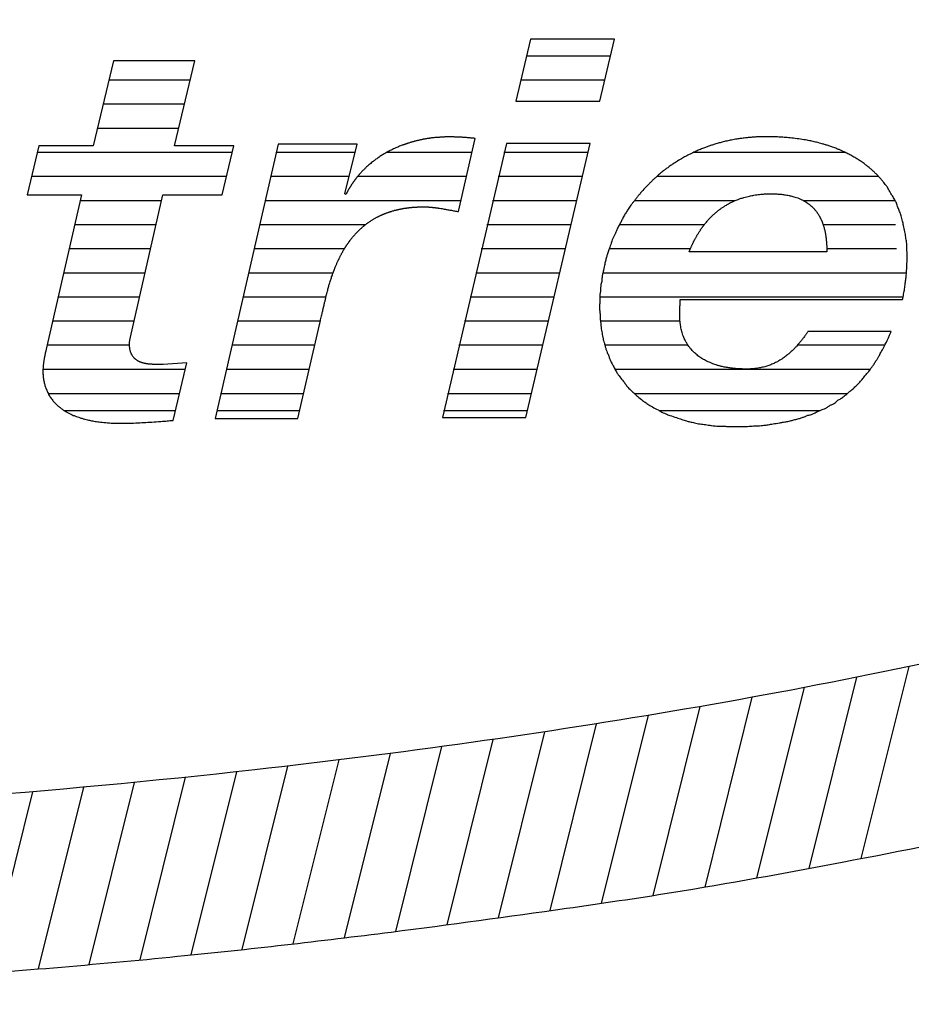
# Model space of a CAD drawing. Units: inches. Extents: x 0 to 11, y 0 to 8.5.
# Drawn here: x 8.1 to 8.3, y 1.3 to 1.5 of the extents above; entities that cross this region are included whole.
import ezdxf

# ---------------------------------------------------------------- set-up
doc = ezdxf.new("R2010")
doc.units = ezdxf.units.IN
doc.header["$LTSCALE"] = 0.605
doc.header["$MEASUREMENT"] = 0
doc.layers.get('0').update_dxf_attribs({"linetype": 'CONTINUOUS'})

msp = doc.modelspace()

# ---------------------------------------------------------------- linework, layer by layer
at = {"color": 2, "linetype": 'CONTINUOUS'}
for p, q in [((8.18295, 1.5385), (8.17994, 1.52564)), ((8.20038, 1.5385), (8.18295, 1.5385)), ((8.19737, 1.52564), (8.20038, 1.5385)), ((8.09652, 1.53395), (8.09229, 1.51637)), ((8.11339, 1.53395), (8.09652, 1.53395)), ((8.10916, 1.51637), (8.11339, 1.53395)), ((8.19955, 1.53498), (8.18213, 1.53498)), ((8.11244, 1.52998), (8.09556, 1.52998)), ((8.19838, 1.52998), (8.18096, 1.52998)), ((8.17994, 1.52564), (8.19737, 1.52564)), ((8.11123, 1.52498), (8.09436, 1.52498)), ((8.11003, 1.51998), (8.09316, 1.51998)), ((8.16802, 1.50271), (8.17151, 1.51788)), ((8.08104, 1.51637), (8.07859, 1.50618)), ((8.09229, 1.51637), (8.08104, 1.51637)), ((8.12147, 1.51637), (8.10916, 1.51637)), ((8.13067, 1.51667), (8.11758, 1.45983)), ((8.11902, 1.50618), (8.12147, 1.51637)), ((8.14703, 1.51667), (8.13067, 1.51667)), ((8.14447, 1.50642), (8.14703, 1.51667)), ((8.17801, 1.51685), (8.16472, 1.46001)), ((8.19531, 1.51685), (8.17801, 1.51685)), ((8.18201, 1.46001), (8.19531, 1.51685)), ((8.12113, 1.51498), (8.0807, 1.51498)), ((8.14661, 1.51498), (8.13028, 1.51498)), ((8.17085, 1.51498), (8.15314, 1.51498)), ((8.19487, 1.51498), (8.17745, 1.51498)), ((8.24824, 1.51498), (8.21677, 1.51498)), ((8.11993, 1.50998), (8.0795, 1.50998)), ((8.14536, 1.50998), (8.12913, 1.50998)), ((8.16969, 1.50998), (8.1471, 1.50998)), ((8.1937, 1.50998), (8.17628, 1.50998)), ((8.25516, 1.50998), (8.20914, 1.50998)), ((8.07859, 1.50618), (8.08984, 1.50618)), ((8.08984, 1.50618), (8.08257, 1.47418)), ((8.10644, 1.50498), (8.08957, 1.50498)), ((8.10001, 1.47665), (8.10671, 1.50618)), ((8.10671, 1.50618), (8.11902, 1.50618)), ((8.16854, 1.50498), (8.12798, 1.50498)), ((8.14467, 1.50623), (8.14447, 1.50642)), ((8.19253, 1.50498), (8.17511, 1.50498)), ((8.22536, 1.50498), (8.20453, 1.50498)), ((8.2586, 1.50498), (8.23959, 1.50498)), ((8.10531, 1.49998), (8.08843, 1.49998)), ((8.14873, 1.49998), (8.12683, 1.49998)), ((8.19136, 1.49998), (8.17394, 1.49998)), ((8.21898, 1.49998), (8.2014, 1.49998)), ((8.25865, 1.49998), (8.24365, 1.49998)), ((8.10417, 1.49498), (8.08729, 1.49498)), ((8.14437, 1.49498), (8.12568, 1.49498)), ((8.19019, 1.49498), (8.17277, 1.49498)), ((8.21611, 1.49498), (8.19926, 1.49498)), ((8.25888, 1.49498), (8.2444, 1.49498)), ((8.2444, 1.49435), (8.21584, 1.49435)), ((8.10304, 1.48998), (8.08616, 1.48998)), ((8.14202, 1.48998), (8.12452, 1.48998)), ((8.18902, 1.48998), (8.1716, 1.48998)), ((8.26091, 1.48998), (8.19798, 1.48998)), ((8.1019, 1.48498), (8.08502, 1.48498)), ((8.14055, 1.48498), (8.12337, 1.48498)), ((8.18785, 1.48498), (8.17043, 1.48498)), ((8.26021, 1.48498), (8.19737, 1.48498)), ((8.21403, 1.48447), (8.26008, 1.48447)), ((8.10077, 1.47998), (8.08389, 1.47998)), ((8.13939, 1.47998), (8.12222, 1.47998)), ((8.13476, 1.45983), (8.13923, 1.47925)), ((8.18668, 1.47998), (8.16926, 1.47998)), ((8.21397, 1.47998), (8.19748, 1.47998)), ((8.25775, 1.47786), (8.24052, 1.47786)), ((8.09982, 1.47498), (8.08275, 1.47498)), ((8.13825, 1.47498), (8.12107, 1.47498)), ((8.18551, 1.47498), (8.1681, 1.47498)), ((8.21564, 1.47498), (8.1984, 1.47498)), ((8.2564, 1.47498), (8.23829, 1.47498)), ((8.11172, 1.47137), (8.10683, 1.47102)), ((8.10885, 1.45942), (8.11172, 1.47137)), ((8.11139, 1.46998), (8.08188, 1.46998)), ((8.13709, 1.46998), (8.11992, 1.46998)), ((8.18435, 1.46998), (8.16693, 1.46998)), ((8.25342, 1.46998), (8.20049, 1.46998)), ((8.08297, 1.46498), (8.11019, 1.46498)), ((8.11877, 1.46498), (8.13594, 1.46498)), ((8.16576, 1.46498), (8.18318, 1.46498)), ((8.20449, 1.46498), (8.24871, 1.46498)), ((8.08624, 1.46148), (8.10934, 1.46148)), ((8.11796, 1.46148), (8.13514, 1.46148)), ((8.16472, 1.46001), (8.18201, 1.46001)), ((8.16494, 1.46148), (8.18236, 1.46148)), ((8.2096, 1.46148), (8.24304, 1.46148)), ((8.11758, 1.45983), (8.13476, 1.45983))]:
    msp.add_line(p, q, dxfattribs=at)
at = {"color": 7, "linetype": 'CONTINUOUS'}
for p, q in [((8.25155, 1.36856), (8.26147, 1.40838)), ((8.24073, 1.3665), (8.2506, 1.40614)), ((8.22993, 1.36452), (8.23977, 1.40401)), ((8.21915, 1.36264), (8.22896, 1.40199)), ((8.20841, 1.36089), (8.21817, 1.40007)), ((8.19771, 1.35928), (8.20741, 1.39824)), ((8.17634, 1.35626), (8.18595, 1.39484)), ((8.18702, 1.35775), (8.19667, 1.3965)), ((8.16568, 1.35481), (8.17525, 1.39326)), ((8.15503, 1.35343), (8.16458, 1.39176)), ((8.13377, 1.35085), (8.14328, 1.389)), ((8.14439, 1.35211), (8.15392, 1.39034)), ((8.11259, 1.34855), (8.12205, 1.38653)), ((8.12317, 1.34966), (8.13265, 1.38773)), ((8.10202, 1.34751), (8.11146, 1.3854)), ((8.08095, 1.34565), (8.09034, 1.38334)), ((8.09148, 1.34655), (8.10089, 1.38434)), ((8.07043, 1.3448), (8.0798, 1.3824))]:
    msp.add_line(p, q, dxfattribs=at)
at = {"color": 2, "linetype": 'CONTINUOUS'}
for points, knots in [([(7.68999, 1.34892), (7.69001, 1.3489), (7.69007, 1.3489), (7.69017, 1.34887), (7.6903, 1.34886), (7.69044, 1.34884), (7.69057, 1.34883), (7.69073, 1.34881), (7.69107, 1.34878), (7.69162, 1.34872), (7.6924, 1.34865), (7.69323, 1.34857), (7.69422, 1.34846), (7.69533, 1.34838), (7.69655, 1.34826), (7.69769, 1.34816), (7.69875, 1.34805), (7.69973, 1.34797), (7.70077, 1.34787), (7.70184, 1.3478), (7.70309, 1.34766), (7.70444, 1.34754), (7.70582, 1.34741), (7.70723, 1.3473), (7.70893, 1.34712), (7.71113, 1.34696), (7.71405, 1.34661), (7.71781, 1.34631), (7.72267, 1.34585), (7.72782, 1.34542), (7.7331, 1.34488), (7.74006, 1.34441), (7.74934, 1.34377), (7.76068, 1.34289), (7.77211, 1.34228), (7.78364, 1.34168), (7.79458, 1.34104), (7.80578, 1.34046), (7.8171, 1.33997), (7.82875, 1.3397), (7.83915, 1.33932), (7.84807, 1.33905), (7.85708, 1.33872), (7.86384, 1.33874), (7.86848, 1.33868), (7.87695, 1.33862), (7.88982, 1.33838), (7.91036, 1.33827), (7.93005, 1.33864), (7.96008, 1.33886), (8.00237, 1.34024), (8.05515, 1.34347), (8.10748, 1.34778), (8.15149, 1.35284), (8.18559, 1.3575), (8.21681, 1.36206), (8.24825, 1.36785), (8.27908, 1.37393), (8.30439, 1.38011), (8.32367, 1.38481), (8.34279, 1.39015), (8.3611, 1.3958), (8.37914, 1.40172), (8.39482, 1.40784), (8.40887, 1.41316), (8.41989, 1.41848), (8.42962, 1.42289), (8.43696, 1.42695), (8.44279, 1.42978), (8.44726, 1.43247), (8.45127, 1.43499), (8.45545, 1.43753), (8.45962, 1.44033), (8.46417, 1.44359), (8.46912, 1.44723), (8.47391, 1.45107), (8.47805, 1.45486), (8.48075, 1.45755), (8.4829, 1.45946), (8.48463, 1.46147), (8.48668, 1.46381), (8.48899, 1.46648), (8.49067, 1.46913), (8.49242, 1.47149), (8.49378, 1.47343), (8.49502, 1.47584), (8.49633, 1.47842), (8.49765, 1.48075), (8.49827, 1.48273), (8.49886, 1.48419), (8.49935, 1.48558), (8.50013, 1.48727), (8.50052, 1.49002), (8.50125, 1.49269), (8.50144, 1.49501), (8.50154, 1.49659), (8.50183, 1.49847), (8.50175, 1.50057), (8.50157, 1.50272), (8.50145, 1.50465), (8.5013, 1.50665), (8.50093, 1.50855), (8.50039, 1.51078), (8.49995, 1.51307), (8.4989, 1.51542), (8.49816, 1.51767), (8.49729, 1.51993), (8.49608, 1.52211), (8.49392, 1.52634), (8.48992, 1.53236), (8.48378, 1.53968), (8.47698, 1.54624), (8.46994, 1.55217), (8.4624, 1.55785), (8.45388, 1.56377), (8.44455, 1.56904), (8.43557, 1.57413), (8.42789, 1.57805), (8.41929, 1.58175), (8.41037, 1.58616), (8.39975, 1.59018), (8.38961, 1.59439), (8.38004, 1.59765), (8.37269, 1.60023), (8.36777, 1.60196), (8.36455, 1.60307), (8.36173, 1.60392), (8.35884, 1.60478), (8.35602, 1.60568), (8.35275, 1.6067), (8.35061, 1.60734), (8.34943, 1.60772)], [0, 0, 0, 0, 0.000077, 0.000164, 0.000297, 0.000437, 0.000564, 0.000669, 0.000885, 0.001527, 0.002262, 0.003092, 0.003907, 0.005072, 0.00625, 0.007391, 0.008302, 0.009273, 0.010196, 0.011264, 0.012321, 0.013742, 0.015126, 0.016242, 0.017749, 0.019974, 0.022497, 0.026084, 0.030678, 0.036339, 0.040757, 0.04572, 0.056131, 0.06713, 0.077999, 0.088599, 0.099859, 0.109095, 0.120396, 0.132, 0.142141, 0.149913, 0.157335, 0.167699, 0.169068, 0.170497, 0.191747, 0.205576, 0.22876, 0.247594, 0.290745, 0.348744, 0.397567, 0.439676, 0.474375, 0.495169, 0.52916, 0.565056, 0.584273, 0.60306, 0.62134, 0.640559, 0.657426, 0.675162, 0.688282, 0.700014, 0.70986, 0.718586, 0.723774, 0.728251, 0.733353, 0.737206, 0.742132, 0.747595, 0.753079, 0.759549, 0.764995, 0.76899, 0.77036, 0.773151, 0.776485, 0.77919, 0.783158, 0.785371, 0.787526, 0.789866, 0.79305, 0.795748, 0.797404, 0.798939, 0.800192, 0.8016, 0.804194, 0.807997, 0.809447, 0.810773, 0.812492, 0.814833, 0.816686, 0.818619, 0.820325, 0.82236, 0.824103, 0.826842, 0.828945, 0.831385, 0.83356, 0.835804, 0.838431, 0.847019, 0.856231, 0.865509, 0.873767, 0.882309, 0.892295, 0.903164, 0.912682, 0.921562, 0.927611, 0.939234, 0.949765, 0.959806, 0.970356, 0.978423, 0.981908, 0.985143, 0.98809, 0.990272, 0.993678, 0.996486, 1, 1, 1, 1]), ([(8.33054, 1.59606), (8.33055, 1.59606), (8.3308, 1.59599), (8.33126, 1.59586), (8.33426, 1.59494), (8.33889, 1.5934), (8.34536, 1.59114), (8.35091, 1.58941), (8.35647, 1.58761), (8.36196, 1.5854), (8.36865, 1.58293), (8.37636, 1.58031), (8.38369, 1.57651), (8.39066, 1.57422), (8.39567, 1.57149), (8.3997, 1.56927), (8.40331, 1.56795), (8.4066, 1.56599), (8.4098, 1.564), (8.41331, 1.56215), (8.41616, 1.55963), (8.41966, 1.55846), (8.42202, 1.55579), (8.42532, 1.55473), (8.42759, 1.55212), (8.43046, 1.55057), (8.43277, 1.54821), (8.43516, 1.54628), (8.43723, 1.54439), (8.43914, 1.54279), (8.4406, 1.54062), (8.44266, 1.53888), (8.44452, 1.53662), (8.44626, 1.53457), (8.44793, 1.53213), (8.44939, 1.52952), (8.45111, 1.52647), (8.45211, 1.52316), (8.45337, 1.52018), (8.45401, 1.51688), (8.45467, 1.51355), (8.45436, 1.50999), (8.45425, 1.50659), (8.4534, 1.50317), (8.45282, 1.4997), (8.45107, 1.4965), (8.44844, 1.48953), (8.44012, 1.47973), (8.4259, 1.46746), (8.40634, 1.45546), (8.37825, 1.44211), (8.34301, 1.42902), (8.28713, 1.4133), (8.21482, 1.39854), (8.11363, 1.38443), (8.00536, 1.37645), (7.9035, 1.37331), (7.83291, 1.37454), (7.79133, 1.37544), (7.76921, 1.37691), (7.75588, 1.37741), (7.74704, 1.37785), (7.74102, 1.37825), (7.73596, 1.37857), (7.73218, 1.37887), (7.72874, 1.37909), (7.72587, 1.3793), (7.72321, 1.37949), (7.72066, 1.37964), (7.71824, 1.37987), (7.71619, 1.37998), (7.71442, 1.38011), (7.71277, 1.38021), (7.71099, 1.38038), (7.70925, 1.38047), (7.70768, 1.38058), (7.70626, 1.38068), (7.7049, 1.38078), (7.70366, 1.38087), (7.70254, 1.38095), (7.70158, 1.38102), (7.70071, 1.38107), (7.69993, 1.38113), (7.69921, 1.38117), (7.69864, 1.38122), (7.69831, 1.38125), (7.6982, 1.38126)], [0, 0, 0, 0, 0.000063, 0.000794, 0.001517, 0.009935, 0.01614, 0.023096, 0.028233, 0.034523, 0.041719, 0.050656, 0.06011, 0.067629, 0.073665, 0.078025, 0.082111, 0.085692, 0.090064, 0.093987, 0.098113, 0.101914, 0.10529, 0.10898, 0.112437, 0.115939, 0.119125, 0.122758, 0.125591, 0.127979, 0.130555, 0.133736, 0.136393, 0.13977, 0.142196, 0.145669, 0.14919, 0.153183, 0.156504, 0.159324, 0.163742, 0.167119, 0.170502, 0.174448, 0.178176, 0.181476, 0.185841, 0.201563, 0.220961, 0.245058, 0.273396, 0.318798, 0.363139, 0.455984, 0.550769, 0.684528, 0.797421, 0.871361, 0.906698, 0.928281, 0.94113, 0.948676, 0.95611, 0.960127, 0.964628, 0.968048, 0.970981, 0.973686, 0.976436, 0.979028, 0.98134, 0.982893, 0.984598, 0.986556, 0.988493, 0.99009, 0.991528, 0.992966, 0.994361, 0.995463, 0.996496, 0.997373, 0.998205, 0.998955, 0.999655, 1, 1, 1, 1]), ([(8.17151, 1.51788), (8.17148, 1.51788), (8.17139, 1.51789), (8.17124, 1.51791), (8.17103, 1.51794), (8.17076, 1.51797), (8.17045, 1.51798), (8.17016, 1.51801), (8.16984, 1.51805), (8.16954, 1.51807), (8.16922, 1.5181), (8.16895, 1.51811), (8.16866, 1.51813), (8.16837, 1.51815), (8.16807, 1.51816), (8.16776, 1.51818), (8.16745, 1.51818), (8.16715, 1.51819), (8.16684, 1.51819), (8.16655, 1.51821), (8.16625, 1.5182), (8.16593, 1.5182), (8.16563, 1.5182), (8.16535, 1.51819), (8.16508, 1.51818), (8.16482, 1.51816), (8.16455, 1.51815), (8.1643, 1.51814), (8.16404, 1.51811), (8.16375, 1.51811), (8.16344, 1.51809), (8.1631, 1.51806), (8.16279, 1.51802), (8.16248, 1.51798), (8.1622, 1.51794), (8.16195, 1.51791), (8.16173, 1.51788), (8.16152, 1.51784), (8.1613, 1.5178), (8.16108, 1.51775), (8.16086, 1.51773), (8.16063, 1.51768), (8.1604, 1.51763), (8.16016, 1.51757), (8.15989, 1.51751), (8.15964, 1.51746), (8.15939, 1.5174), (8.15916, 1.51735), (8.15895, 1.51729), (8.15875, 1.51723), (8.15856, 1.51718), (8.15836, 1.51712), (8.15812, 1.51706), (8.15786, 1.51698), (8.15765, 1.51691), (8.15746, 1.51685), (8.1573, 1.51679), (8.15711, 1.51673), (8.15691, 1.51666), (8.15672, 1.5166), (8.15659, 1.51655), (8.15653, 1.51653), (8.15651, 1.51652)], [0, 0, 0, 0, 0.007167, 0.017701, 0.029574, 0.049644, 0.070479, 0.089935, 0.108579, 0.13368, 0.14861, 0.171127, 0.188283, 0.205455, 0.227675, 0.249054, 0.265629, 0.288104, 0.308612, 0.327171, 0.346275, 0.367624, 0.389536, 0.405269, 0.422426, 0.442402, 0.458435, 0.474457, 0.49165, 0.509928, 0.532725, 0.55302, 0.575668, 0.595772, 0.613927, 0.631487, 0.644519, 0.65879, 0.673664, 0.687713, 0.703325, 0.71732, 0.733682, 0.749558, 0.767477, 0.786704, 0.801421, 0.817571, 0.832083, 0.84559, 0.858409, 0.870143, 0.888067, 0.906411, 0.923457, 0.932679, 0.945161, 0.957419, 0.97221, 0.987021, 0.995102, 1, 1, 1, 1]), ([(8.26008, 1.48447), (8.26013, 1.48462), (8.26023, 1.485), (8.26033, 1.48557), (8.26042, 1.48616), (8.26055, 1.48671), (8.26058, 1.48727), (8.26069, 1.48782), (8.26072, 1.48834), (8.26082, 1.48881), (8.26085, 1.48931), (8.2609, 1.48985), (8.26095, 1.49048), (8.26099, 1.49119), (8.26104, 1.49193), (8.26103, 1.49265), (8.26106, 1.49335), (8.26105, 1.494), (8.26102, 1.49468), (8.26101, 1.49545), (8.26096, 1.49639), (8.26076, 1.49742), (8.26062, 1.4986), (8.26035, 1.4997), (8.26008, 1.5008), (8.2598, 1.50177), (8.25955, 1.50273), (8.2591, 1.50357), (8.25888, 1.50443), (8.25848, 1.50523), (8.25804, 1.50592), (8.25754, 1.50672), (8.25717, 1.50751), (8.2567, 1.50811), (8.25636, 1.50856), (8.25607, 1.50892), (8.25576, 1.50931), (8.2554, 1.5097), (8.255, 1.51017), (8.25452, 1.51064), (8.25401, 1.51113), (8.25346, 1.51162), (8.25288, 1.51208), (8.25224, 1.51261), (8.25155, 1.51307), (8.25079, 1.51359), (8.25001, 1.51404), (8.2492, 1.51451), (8.2484, 1.51491), (8.2477, 1.51524), (8.24708, 1.5155), (8.24641, 1.5158), (8.24566, 1.51607), (8.24486, 1.51634), (8.24413, 1.51658), (8.24327, 1.51682), (8.24235, 1.51708), (8.24131, 1.51731), (8.2402, 1.51754), (8.23893, 1.51775), (8.23754, 1.51793), (8.23623, 1.51807), (8.23501, 1.51815), (8.23403, 1.51821), (8.23314, 1.51822), (8.2322, 1.51825), (8.23112, 1.51823), (8.23005, 1.51821), (8.22912, 1.51814), (8.2283, 1.51809), (8.22744, 1.51799), (8.22661, 1.51788), (8.22564, 1.51775), (8.22467, 1.51756), (8.22366, 1.51736), (8.22274, 1.51713), (8.22184, 1.51689), (8.22105, 1.51666), (8.22029, 1.5164), (8.21958, 1.51616), (8.2188, 1.51586), (8.21797, 1.51554), (8.21705, 1.51511), (8.2161, 1.51467), (8.21514, 1.51418), (8.21418, 1.51366), (8.21345, 1.51317), (8.21295, 1.51287), (8.2128, 1.51278), (8.21276, 1.51275)], [0, 0, 0, 0, 0.006641, 0.016025, 0.024082, 0.031108, 0.03933, 0.047235, 0.054155, 0.060774, 0.067334, 0.074835, 0.08315, 0.093556, 0.104085, 0.113644, 0.123386, 0.132886, 0.140716, 0.15129, 0.164674, 0.179531, 0.194829, 0.213515, 0.226362, 0.241588, 0.255105, 0.267263, 0.280918, 0.291272, 0.30425, 0.314633, 0.330189, 0.340024, 0.346185, 0.353617, 0.358948, 0.366806, 0.375381, 0.384847, 0.394315, 0.404504, 0.415364, 0.424836, 0.438612, 0.449941, 0.462552, 0.475889, 0.488761, 0.499584, 0.50772, 0.516717, 0.529727, 0.54081, 0.55156, 0.561214, 0.57766, 0.591242, 0.605344, 0.62446, 0.644475, 0.663226, 0.678752, 0.694792, 0.703783, 0.715739, 0.733716, 0.748399, 0.760042, 0.772268, 0.782125, 0.795711, 0.806915, 0.822763, 0.836284, 0.849759, 0.861739, 0.874598, 0.884078, 0.894737, 0.905464, 0.918773, 0.931463, 0.947303, 0.961972, 0.975973, 0.992578, 0.998315, 1, 1, 1, 1]), ([(8.15651, 1.51652), (8.15639, 1.51648), (8.15616, 1.51639), (8.15581, 1.51625), (8.15542, 1.5161), (8.15502, 1.5159), (8.15456, 1.51571), (8.1541, 1.51549), (8.15367, 1.51526), (8.15327, 1.51506), (8.15293, 1.51486), (8.15261, 1.51466), (8.15227, 1.51447), (8.15193, 1.51425), (8.15159, 1.514), (8.15125, 1.51379), (8.15097, 1.51359), (8.15073, 1.5134), (8.15049, 1.51323), (8.15017, 1.51301), (8.14984, 1.51272), (8.14947, 1.51243), (8.14916, 1.51212), (8.14887, 1.51187), (8.14863, 1.51163), (8.14841, 1.51141), (8.14817, 1.51119), (8.14795, 1.51094), (8.14772, 1.51071), (8.14754, 1.51046), (8.14732, 1.51025), (8.14715, 1.51003), (8.147, 1.50987), (8.1469, 1.50971), (8.14679, 1.50959), (8.14673, 1.50949), (8.14667, 1.50943), (8.14663, 1.50937), (8.14658, 1.50932), (8.14654, 1.50926), (8.1465, 1.5092), (8.14645, 1.50914), (8.1464, 1.50907), (8.14635, 1.50901), (8.14631, 1.50894), (8.14626, 1.50886), (8.1462, 1.50878), (8.14614, 1.5087), (8.14608, 1.50861), (8.14602, 1.50852), (8.14595, 1.50842), (8.14589, 1.50834), (8.14583, 1.50824), (8.14575, 1.50814), (8.14568, 1.50801), (8.1456, 1.50787), (8.14551, 1.50773), (8.14541, 1.50758), (8.14532, 1.5074), (8.14521, 1.50724), (8.14511, 1.50706), (8.145, 1.50683), (8.14485, 1.50655), (8.14473, 1.50633), (8.14467, 1.50623)], [0, 0, 0, 0, 0.022573, 0.046234, 0.07093, 0.099855, 0.130697, 0.16282, 0.19482, 0.222421, 0.245914, 0.26895, 0.292672, 0.318275, 0.345056, 0.370213, 0.394423, 0.407722, 0.427944, 0.449437, 0.480223, 0.509307, 0.537542, 0.561267, 0.581207, 0.601143, 0.619203, 0.641785, 0.662487, 0.680641, 0.69984, 0.717583, 0.732125, 0.74202, 0.752987, 0.760793, 0.764588, 0.769318, 0.773742, 0.77758, 0.782788, 0.787433, 0.792728, 0.797086, 0.802225, 0.808178, 0.814891, 0.820844, 0.827371, 0.835109, 0.841153, 0.848677, 0.854328, 0.863334, 0.871929, 0.88215, 0.8928, 0.903713, 0.915971, 0.93036, 0.939944, 0.954196, 0.9771, 1, 1, 1, 1]), ([(8.21276, 1.51275), (8.21273, 1.51274), (8.21267, 1.5127), (8.21259, 1.51264), (8.21252, 1.5126), (8.21246, 1.51255), (8.21237, 1.51249), (8.21226, 1.51241), (8.21204, 1.51226), (8.21166, 1.51198), (8.21111, 1.51162), (8.21047, 1.51113), (8.20988, 1.5106), (8.2093, 1.51016), (8.20886, 1.50967), (8.20837, 1.5093), (8.20791, 1.5088), (8.2074, 1.50832), (8.20675, 1.50771), (8.20617, 1.50697), (8.20558, 1.50633), (8.20512, 1.50578), (8.20474, 1.50524), (8.20434, 1.50474), (8.20396, 1.50428), (8.20357, 1.5037), (8.20313, 1.50307), (8.20266, 1.50231), (8.20221, 1.50158), (8.20186, 1.50082), (8.20146, 1.50006), (8.201, 1.49936), (8.20076, 1.49859), (8.20042, 1.498), (8.2002, 1.4974), (8.19987, 1.49674), (8.19965, 1.49604), (8.19938, 1.49528), (8.19911, 1.49457), (8.19889, 1.4938), (8.19865, 1.49302), (8.19845, 1.49219), (8.19829, 1.49138), (8.1981, 1.49063), (8.19798, 1.48995), (8.19776, 1.48924), (8.19782, 1.48842), (8.19757, 1.48767), (8.19748, 1.48693), (8.19753, 1.48625), (8.19733, 1.48565), (8.19739, 1.48486), (8.19732, 1.48397), (8.19728, 1.48299), (8.19729, 1.48212), (8.19743, 1.48132), (8.19735, 1.48053), (8.19754, 1.4798), (8.19751, 1.4791), (8.19767, 1.47843), (8.19771, 1.47781), (8.19787, 1.47722), (8.198, 1.47662), (8.19807, 1.47599), (8.19834, 1.47537), (8.19844, 1.4747), (8.19867, 1.47407), (8.1989, 1.47342), (8.1992, 1.4728), (8.19939, 1.47209), (8.19973, 1.47143), (8.20014, 1.47069), (8.20053, 1.46988), (8.20104, 1.46903), (8.20167, 1.46816), (8.20239, 1.46739), (8.20291, 1.46653), (8.20358, 1.46582), (8.20438, 1.4651), (8.20522, 1.46428), (8.20611, 1.46363), (8.20693, 1.46302), (8.20778, 1.46243), (8.20884, 1.46191), (8.20993, 1.4613), (8.21092, 1.46076), (8.21204, 1.46041), (8.21313, 1.46), (8.21427, 1.45963), (8.21521, 1.45935), (8.21608, 1.45908), (8.21685, 1.45899), (8.21773, 1.45872), (8.21869, 1.45862), (8.21968, 1.45847), (8.22075, 1.45831), (8.22185, 1.4582), (8.22307, 1.45823), (8.22419, 1.45813), (8.22536, 1.45812), (8.22663, 1.45816), (8.22795, 1.45815), (8.22913, 1.45828), (8.23026, 1.45826), (8.23126, 1.45842), (8.2323, 1.45847), (8.23334, 1.45878), (8.23436, 1.4588), (8.2353, 1.45906), (8.23613, 1.45916), (8.23697, 1.45933), (8.23778, 1.4596), (8.23856, 1.45974), (8.23926, 1.46001), (8.23992, 1.46018), (8.24051, 1.46056), (8.24122, 1.46056), (8.24184, 1.46097), (8.2425, 1.46121), (8.24311, 1.46153), (8.24366, 1.46174), (8.24422, 1.46191), (8.24469, 1.4623), (8.24523, 1.46263), (8.24579, 1.46281), (8.24626, 1.46319), (8.24669, 1.46361), (8.24737, 1.46394), (8.24794, 1.46443), (8.24861, 1.46482), (8.24907, 1.46544), (8.24979, 1.46586), (8.25044, 1.46659), (8.25121, 1.46727), (8.25185, 1.46807), (8.25241, 1.46879), (8.25301, 1.4694), (8.25343, 1.46999), (8.2538, 1.47057), (8.25424, 1.47109), (8.25453, 1.4717), (8.25493, 1.4722), (8.25527, 1.47278), (8.25553, 1.47351), (8.25603, 1.4741), (8.25631, 1.47471), (8.25648, 1.47522), (8.25682, 1.4757), (8.25703, 1.47622), (8.25724, 1.4767), (8.2574, 1.47707), (8.25753, 1.47736), (8.25765, 1.47762), (8.25772, 1.47778), (8.25775, 1.47786), (8.25775, 1.47786)], [0, 0, 0, 0, 0.00096, 0.001783, 0.002366, 0.003095, 0.003732, 0.005269, 0.006423, 0.010527, 0.017174, 0.023172, 0.030833, 0.0374, 0.041561, 0.04752, 0.05287, 0.058717, 0.065357, 0.075586, 0.082336, 0.087611, 0.093721, 0.098907, 0.104094, 0.10872, 0.116688, 0.123491, 0.13147, 0.138363, 0.144884, 0.153105, 0.159454, 0.16522, 0.170243, 0.175636, 0.183968, 0.188889, 0.196052, 0.203199, 0.209407, 0.216629, 0.224875, 0.230271, 0.23618, 0.242468, 0.249134, 0.256486, 0.262309, 0.267917, 0.27362, 0.277999, 0.287989, 0.296229, 0.302888, 0.310104, 0.31676, 0.322779, 0.32892, 0.33442, 0.340069, 0.344743, 0.34993, 0.355633, 0.360618, 0.366907, 0.372613, 0.377656, 0.384487, 0.390026, 0.396217, 0.403347, 0.411416, 0.418956, 0.428486, 0.43869, 0.445493, 0.453929, 0.463346, 0.47289, 0.483752, 0.491144, 0.498966, 0.509939, 0.520913, 0.530705, 0.538517, 0.550429, 0.5604, 0.568822, 0.575367, 0.583577, 0.588463, 0.598571, 0.607959, 0.613979, 0.625936, 0.635922, 0.644871, 0.654506, 0.665543, 0.67728, 0.687813, 0.695697, 0.705911, 0.713301, 0.722061, 0.733359, 0.738925, 0.746729, 0.754424, 0.7608, 0.768193, 0.774452, 0.779991, 0.785399, 0.791651, 0.797291, 0.803801, 0.8096, 0.814479, 0.818969, 0.824264, 0.829762, 0.834937, 0.839071, 0.84479, 0.850288, 0.857822, 0.863849, 0.869919, 0.876926, 0.88473, 0.894515, 0.90297, 0.910685, 0.917755, 0.924516, 0.92918, 0.935066, 0.941585, 0.94635, 0.951217, 0.958582, 0.965772, 0.970629, 0.975574, 0.979269, 0.98546, 0.989804, 0.992524, 0.99562, 0.997851, 0.999876, 1, 1, 1, 1]), ([(8.21584, 1.49435), (8.21586, 1.49439), (8.21591, 1.49451), (8.21598, 1.49468), (8.21606, 1.49487), (8.21613, 1.49505), (8.21622, 1.49523), (8.2163, 1.49543), (8.2164, 1.49564), (8.2165, 1.49586), (8.2166, 1.49607), (8.21669, 1.49626), (8.21675, 1.4964), (8.2168, 1.49648), (8.21682, 1.49653), (8.21687, 1.49661), (8.21692, 1.49671), (8.217, 1.49688), (8.21711, 1.49707), (8.21723, 1.49731), (8.21736, 1.49753), (8.21749, 1.49777), (8.21763, 1.498), (8.21778, 1.49824), (8.21792, 1.49848), (8.21807, 1.49868), (8.21819, 1.49888), (8.21831, 1.49906), (8.21843, 1.49923), (8.21855, 1.49939), (8.21865, 1.49954), (8.21877, 1.49969), (8.21889, 1.49986), (8.21903, 1.50006), (8.21922, 1.50028), (8.21944, 1.50056), (8.2197, 1.50085), (8.21996, 1.50114), (8.2202, 1.5014), (8.22041, 1.50162), (8.22063, 1.50181), (8.22082, 1.50202), (8.22102, 1.50219), (8.22122, 1.50237), (8.22141, 1.50253), (8.2216, 1.50268), (8.22178, 1.50286), (8.22199, 1.50299), (8.22219, 1.50317), (8.22241, 1.50331), (8.22264, 1.50348), (8.22296, 1.50369), (8.22334, 1.50394), (8.22379, 1.50421), (8.22428, 1.50447), (8.22481, 1.50475), (8.22536, 1.50498), (8.22589, 1.5052), (8.2265, 1.50543), (8.22715, 1.50563), (8.22779, 1.5058), (8.22834, 1.50594), (8.22884, 1.50603), (8.22936, 1.50614), (8.22989, 1.50621), (8.23046, 1.50629), (8.23099, 1.50633), (8.23153, 1.50637), (8.23207, 1.5064), (8.23266, 1.50639), (8.23331, 1.50641), (8.23404, 1.50638), (8.23483, 1.50632), (8.23567, 1.50623), (8.23653, 1.50606), (8.23726, 1.50589), (8.23786, 1.50571), (8.2383, 1.50557), (8.23867, 1.50542), (8.23896, 1.50529), (8.23921, 1.50518), (8.2394, 1.50508), (8.23956, 1.505), (8.23973, 1.5049), (8.23989, 1.50481), (8.24005, 1.50471), (8.2402, 1.50462), (8.24035, 1.50451), (8.24052, 1.50441), (8.24066, 1.50429), (8.2408, 1.50419), (8.24093, 1.50409), (8.24105, 1.50398), (8.24119, 1.50387), (8.24131, 1.50375), (8.24144, 1.50364), (8.24157, 1.5035), (8.2417, 1.50336), (8.24183, 1.50323), (8.24194, 1.50309), (8.24207, 1.50295), (8.24219, 1.50279), (8.24232, 1.50263), (8.24244, 1.50246), (8.24255, 1.5023), (8.24266, 1.50213), (8.24277, 1.50195), (8.24286, 1.50179), (8.24294, 1.50164), (8.24301, 1.50151), (8.24308, 1.50137), (8.24316, 1.50121), (8.24324, 1.50103), (8.24332, 1.50086), (8.24338, 1.50071), (8.24343, 1.50057), (8.2435, 1.50044), (8.24354, 1.50029), (8.24362, 1.5001), (8.24368, 1.49989), (8.24375, 1.49966), (8.24383, 1.49942), (8.24388, 1.49919), (8.24394, 1.49896), (8.24399, 1.49875), (8.24403, 1.49852), (8.24408, 1.49827), (8.24413, 1.49802), (8.24417, 1.49776), (8.2442, 1.49755), (8.24422, 1.49735), (8.24426, 1.49716), (8.24428, 1.49693), (8.2443, 1.49673), (8.24432, 1.49651), (8.24434, 1.49628), (8.24435, 1.496), (8.24438, 1.49569), (8.24438, 1.49539), (8.24439, 1.49512), (8.2444, 1.49488), (8.2444, 1.4947), (8.2444, 1.49458), (8.2444, 1.49452), (8.2444, 1.49448), (8.2444, 1.49445), (8.2444, 1.49441), (8.2444, 1.49438), (8.2444, 1.49436), (8.2444, 1.49435), (8.2444, 1.49435)], [0, 0, 0, 0, 0.003045, 0.009272, 0.013517, 0.017642, 0.023078, 0.028404, 0.033391, 0.039624, 0.045349, 0.050417, 0.054936, 0.056054, 0.057354, 0.058827, 0.062628, 0.065684, 0.072259, 0.078223, 0.085028, 0.090901, 0.097884, 0.104603, 0.11152, 0.117423, 0.122824, 0.128007, 0.133421, 0.137616, 0.142286, 0.146309, 0.151576, 0.157282, 0.163966, 0.172489, 0.182822, 0.1923, 0.200631, 0.207953, 0.214739, 0.221146, 0.228089, 0.234422, 0.240307, 0.246039, 0.251764, 0.258383, 0.263976, 0.271154, 0.277172, 0.284524, 0.298556, 0.309695, 0.322519, 0.338499, 0.353194, 0.365012, 0.38045, 0.399952, 0.414028, 0.428009, 0.440843, 0.451043, 0.466078, 0.479402, 0.492399, 0.504293, 0.518514, 0.531279, 0.546921, 0.565478, 0.583753, 0.604114, 0.626866, 0.646325, 0.658641, 0.671882, 0.67947, 0.687503, 0.694659, 0.699019, 0.703035, 0.707736, 0.713279, 0.716254, 0.72117, 0.725916, 0.729783, 0.735173, 0.739105, 0.742438, 0.746544, 0.751077, 0.755082, 0.759048, 0.763475, 0.76863, 0.772765, 0.776894, 0.781523, 0.78649, 0.791589, 0.795889, 0.801175, 0.805657, 0.811061, 0.81578, 0.819301, 0.823229, 0.82668, 0.830566, 0.836322, 0.840464, 0.844476, 0.847857, 0.850794, 0.855108, 0.859551, 0.865311, 0.87066, 0.877015, 0.883357, 0.887784, 0.89392, 0.899142, 0.904451, 0.912158, 0.917991, 0.923282, 0.927449, 0.932748, 0.936995, 0.943641, 0.947885, 0.952762, 0.960467, 0.967713, 0.975205, 0.982265, 0.987131, 0.992474, 0.995151, 0.995938, 0.996634, 0.99773, 0.99866, 0.999399, 0.999859, 1, 1, 1, 1]), ([(8.13923, 1.47925), (8.13923, 1.47925), (8.13923, 1.47925), (8.13923, 1.47926), (8.13923, 1.47927), (8.13924, 1.47929), (8.13925, 1.47933), (8.13926, 1.47939), (8.13928, 1.47946), (8.13931, 1.47959), (8.13935, 1.47978), (8.13941, 1.48011), (8.13953, 1.48055), (8.13965, 1.48106), (8.13976, 1.48154), (8.13985, 1.48196), (8.13993, 1.48231), (8.14, 1.48264), (8.14008, 1.48296), (8.14017, 1.48332), (8.14024, 1.48368), (8.14033, 1.48401), (8.1404, 1.48432), (8.14047, 1.48465), (8.14055, 1.48499), (8.14064, 1.48534), (8.14071, 1.48565), (8.14082, 1.48602), (8.14092, 1.4864), (8.14102, 1.48684), (8.14113, 1.48723), (8.14124, 1.4876), (8.14136, 1.488), (8.14145, 1.4884), (8.14163, 1.48879), (8.14174, 1.48919), (8.14188, 1.48955), (8.14199, 1.4899), (8.14208, 1.49015), (8.1422, 1.49044), (8.14229, 1.49072), (8.14243, 1.49103), (8.14253, 1.49132), (8.14266, 1.49161), (8.14279, 1.49189), (8.1429, 1.49215), (8.14301, 1.4924), (8.14314, 1.49267), (8.14327, 1.49296), (8.14341, 1.49323), (8.14354, 1.49348), (8.14363, 1.49369), (8.14376, 1.49389), (8.14386, 1.4941), (8.14398, 1.4943), (8.14409, 1.49451), (8.14421, 1.49472), (8.14434, 1.49492), (8.14445, 1.4951), (8.14455, 1.49527), (8.14464, 1.49541), (8.14473, 1.49556), (8.14483, 1.4957), (8.14492, 1.49585), (8.14501, 1.49597), (8.14511, 1.49611), (8.14522, 1.49626), (8.14532, 1.49641), (8.14543, 1.49656), (8.14553, 1.49671), (8.14566, 1.49687), (8.1458, 1.49703), (8.14593, 1.49721), (8.14608, 1.49739), (8.14624, 1.49759), (8.14643, 1.49779), (8.1466, 1.498), (8.14679, 1.4982), (8.14697, 1.49841), (8.14716, 1.49858), (8.14734, 1.49877), (8.14751, 1.49893), (8.14767, 1.49909), (8.14783, 1.49922), (8.14799, 1.49937), (8.14816, 1.49952), (8.14832, 1.49966), (8.14845, 1.49977), (8.14858, 1.49987), (8.14873, 1.49998), (8.14888, 1.5001), (8.14905, 1.50023), (8.14921, 1.50035), (8.14938, 1.50047), (8.14957, 1.50059), (8.14976, 1.50073), (8.14998, 1.50087), (8.15018, 1.501), (8.15041, 1.50114), (8.15064, 1.50125), (8.15087, 1.50142), (8.15109, 1.50151), (8.15127, 1.50162), (8.15145, 1.50169), (8.15161, 1.50179), (8.1518, 1.50187), (8.15197, 1.50195), (8.15212, 1.50203), (8.15227, 1.50209), (8.15242, 1.50215), (8.15255, 1.50221), (8.1527, 1.50226), (8.15283, 1.50233), (8.15299, 1.50237), (8.15312, 1.50246), (8.15328, 1.50248), (8.15342, 1.50254), (8.15357, 1.50259), (8.1537, 1.50264), (8.15383, 1.5027), (8.15398, 1.50272), (8.15414, 1.50276), (8.15431, 1.50285), (8.1545, 1.50286), (8.15465, 1.50292), (8.15481, 1.50299), (8.15499, 1.50301), (8.15518, 1.50306), (8.15537, 1.50311), (8.15556, 1.50315), (8.15575, 1.5032), (8.15594, 1.50322), (8.15612, 1.50327), (8.15629, 1.50329), (8.15645, 1.50332), (8.1566, 1.50335), (8.15674, 1.50341), (8.1569, 1.50338), (8.15704, 1.50346), (8.15721, 1.50343), (8.15737, 1.50347), (8.15751, 1.5035), (8.15767, 1.50351), (8.1578, 1.50353), (8.15794, 1.50355), (8.15808, 1.50358), (8.15824, 1.5036), (8.15838, 1.50359), (8.15849, 1.50361), (8.15859, 1.50361), (8.15868, 1.50362), (8.15881, 1.50363), (8.15894, 1.50364), (8.15908, 1.50365), (8.15923, 1.50366), (8.15937, 1.50365), (8.15951, 1.50368), (8.15963, 1.50366), (8.15975, 1.5037), (8.15984, 1.50369), (8.15992, 1.50369), (8.16002, 1.5037), (8.16014, 1.50372), (8.16026, 1.5037), (8.16037, 1.5037), (8.16047, 1.50371), (8.16057, 1.50369), (8.16065, 1.50371), (8.16072, 1.5037), (8.16081, 1.5037), (8.1609, 1.50369), (8.16099, 1.50369), (8.16107, 1.50369), (8.16115, 1.50368), (8.16124, 1.50369), (8.16134, 1.50369), (8.16144, 1.50369), (8.16153, 1.50369), (8.16162, 1.50368), (8.1617, 1.50368), (8.16177, 1.50367), (8.16185, 1.50367), (8.16191, 1.50366), (8.16199, 1.50365), (8.16207, 1.50365), (8.16214, 1.50364), (8.16221, 1.50364), (8.16228, 1.50362), (8.16234, 1.50363), (8.1624, 1.50362), (8.16246, 1.50361), (8.16253, 1.50362), (8.1626, 1.5036), (8.16268, 1.50359), (8.16278, 1.50357), (8.16288, 1.50358), (8.16296, 1.50356), (8.16304, 1.50357), (8.16311, 1.50355), (8.16318, 1.50354), (8.16326, 1.50354), (8.16333, 1.50351), (8.16341, 1.50351), (8.16349, 1.5035), (8.16361, 1.50349), (8.16373, 1.50347), (8.164, 1.50344), (8.16437, 1.50339), (8.16487, 1.50333), (8.16527, 1.50318), (8.16568, 1.50317), (8.16603, 1.50304), (8.16642, 1.50305), (8.16679, 1.50292), (8.1672, 1.50288), (8.16761, 1.50278), (8.16788, 1.50272), (8.16802, 1.50271)], [0, 0, 0, 0, 0.000071, 0.000169, 0.000462, 0.000898, 0.001714, 0.003384, 0.004994, 0.007034, 0.012008, 0.018862, 0.029843, 0.043643, 0.055029, 0.063591, 0.073102, 0.080394, 0.08659, 0.095797, 0.105623, 0.112426, 0.119379, 0.127376, 0.135964, 0.143057, 0.152122, 0.158281, 0.169751, 0.178738, 0.189424, 0.197633, 0.205841, 0.217793, 0.225903, 0.235248, 0.246359, 0.252806, 0.260113, 0.265006, 0.274493, 0.280434, 0.287935, 0.296127, 0.30245, 0.309076, 0.315457, 0.321326, 0.329585, 0.33724, 0.34264, 0.348516, 0.353543, 0.359133, 0.364138, 0.369851, 0.375584, 0.380819, 0.386015, 0.39034, 0.394039, 0.397595, 0.402609, 0.405819, 0.40956, 0.413185, 0.417618, 0.42216, 0.425569, 0.430293, 0.434822, 0.440179, 0.44477, 0.450212, 0.456216, 0.462413, 0.469061, 0.475057, 0.481006, 0.488229, 0.49248, 0.499344, 0.503998, 0.508185, 0.513565, 0.519564, 0.523738, 0.527547, 0.531517, 0.535303, 0.540047, 0.5451, 0.550263, 0.553419, 0.559787, 0.565414, 0.570093, 0.577293, 0.581999, 0.588739, 0.595083, 0.601098, 0.605552, 0.609526, 0.614281, 0.618734, 0.623065, 0.627396, 0.630592, 0.634214, 0.638188, 0.640911, 0.645308, 0.648285, 0.651894, 0.655776, 0.659349, 0.662498, 0.666244, 0.669441, 0.671895, 0.676496, 0.681092, 0.684785, 0.689336, 0.692484, 0.696731, 0.701691, 0.705997, 0.710433, 0.714838, 0.719747, 0.723598, 0.727688, 0.731514, 0.734389, 0.738695, 0.741519, 0.745049, 0.749355, 0.752627, 0.756585, 0.759288, 0.763492, 0.765528, 0.769485, 0.773273, 0.776503, 0.779207, 0.780551, 0.783389, 0.785947, 0.789052, 0.792425, 0.79579, 0.799556, 0.801725, 0.805493, 0.807947, 0.80983, 0.811713, 0.813869, 0.816706, 0.820071, 0.822089, 0.824509, 0.8268, 0.828553, 0.830033, 0.832189, 0.834748, 0.836362, 0.838379, 0.840132, 0.842015, 0.844436, 0.846723, 0.848874, 0.851031, 0.852779, 0.854532, 0.856018, 0.857654, 0.859274, 0.861296, 0.863049, 0.864535, 0.866171, 0.867656, 0.868874, 0.870378, 0.871992, 0.873628, 0.875113, 0.8777, 0.880121, 0.882023, 0.883637, 0.885406, 0.887308, 0.888526, 0.890452, 0.892205, 0.893974, 0.896276, 0.900331, 0.902472, 0.915301, 0.925693, 0.937141, 0.944574, 0.953834, 0.962492, 0.970954, 0.980535, 0.990597, 1, 1, 1, 1]), ([(8.24052, 1.47786), (8.24051, 1.47784), (8.24044, 1.47775), (8.24034, 1.4776), (8.2402, 1.47741), (8.24004, 1.4772), (8.23985, 1.47694), (8.23965, 1.47665), (8.23944, 1.47637), (8.23925, 1.47614), (8.23907, 1.47591), (8.2389, 1.47569), (8.23868, 1.47543), (8.23843, 1.47514), (8.23819, 1.47486), (8.23797, 1.47461), (8.23774, 1.47438), (8.23749, 1.47412), (8.23719, 1.47383), (8.23688, 1.47354), (8.23657, 1.47325), (8.23623, 1.47299), (8.23592, 1.4727), (8.23555, 1.47247), (8.23522, 1.47224), (8.23487, 1.472), (8.23451, 1.47179), (8.23414, 1.47158), (8.23377, 1.47141), (8.23341, 1.4712), (8.233, 1.47105), (8.23261, 1.47088), (8.23218, 1.47075), (8.23175, 1.47061), (8.23129, 1.47048), (8.23085, 1.47037), (8.23036, 1.47029), (8.22993, 1.4702), (8.22946, 1.47016), (8.2291, 1.47012), (8.22859, 1.47007), (8.22797, 1.47006), (8.22723, 1.47006), (8.22661, 1.47008), (8.2261, 1.4701), (8.22567, 1.47013), (8.22513, 1.47017), (8.22462, 1.47025), (8.22408, 1.47031), (8.22362, 1.47039), (8.22315, 1.47048), (8.2226, 1.47058), (8.22214, 1.47072), (8.22162, 1.47084), (8.22121, 1.471), (8.22069, 1.47116), (8.22013, 1.47141), (8.21956, 1.47167), (8.21906, 1.47192), (8.21868, 1.47215), (8.21815, 1.47247), (8.21752, 1.47294), (8.2168, 1.47357), (8.21611, 1.47433), (8.21553, 1.47511), (8.2151, 1.4759), (8.21478, 1.4765), (8.21458, 1.47711), (8.21441, 1.47762), (8.21427, 1.47811), (8.21414, 1.47861), (8.21406, 1.47922), (8.21398, 1.47986), (8.21393, 1.48064), (8.21392, 1.48147), (8.21389, 1.48241), (8.21397, 1.48329), (8.214, 1.48398), (8.21403, 1.48436), (8.21403, 1.48447)], [0, 0, 0, 0, 0.00233, 0.008513, 0.013746, 0.01999, 0.02887, 0.038856, 0.046902, 0.055615, 0.062089, 0.068946, 0.07721, 0.088119, 0.098041, 0.105906, 0.113018, 0.123408, 0.134042, 0.144585, 0.156229, 0.166379, 0.17755, 0.188669, 0.199227, 0.208521, 0.221475, 0.230955, 0.241304, 0.252603, 0.262878, 0.274497, 0.285474, 0.297273, 0.309436, 0.322227, 0.331583, 0.347718, 0.355871, 0.367736, 0.375247, 0.39517, 0.415813, 0.431931, 0.442424, 0.45484, 0.465329, 0.483841, 0.494563, 0.506712, 0.520039, 0.530837, 0.549631, 0.556888, 0.571637, 0.583177, 0.598744, 0.61908, 0.631296, 0.641336, 0.65332, 0.678876, 0.701271, 0.72632, 0.757671, 0.775334, 0.795516, 0.809876, 0.824659, 0.836463, 0.849243, 0.864106, 0.883341, 0.899134, 0.923952, 0.946858, 0.970831, 0.991889, 1, 1, 1, 1]), ([(8.10683, 1.47102), (8.10677, 1.47102), (8.10669, 1.47102), (8.10652, 1.47102), (8.10635, 1.47101), (8.10614, 1.47101), (8.10596, 1.471), (8.10578, 1.47101), (8.10561, 1.47101), (8.10541, 1.47101), (8.10521, 1.47101), (8.10506, 1.47101), (8.10498, 1.47101), (8.10496, 1.47101), (8.10492, 1.47102), (8.10487, 1.47102), (8.10478, 1.47102), (8.10465, 1.47103), (8.10451, 1.47104), (8.10438, 1.47105), (8.10424, 1.47105), (8.10411, 1.47105), (8.104, 1.47107), (8.10396, 1.47108), (8.10393, 1.47108), (8.10389, 1.47109), (8.10382, 1.47109), (8.10373, 1.4711), (8.10365, 1.47111), (8.10357, 1.47112), (8.10349, 1.47114), (8.1034, 1.47115), (8.10332, 1.47115), (8.10327, 1.47117), (8.10322, 1.47118), (8.10317, 1.47119), (8.10311, 1.4712), (8.10304, 1.47122), (8.10295, 1.47123), (8.10285, 1.47126), (8.10275, 1.47128), (8.10268, 1.47129), (8.10264, 1.47131), (8.10259, 1.47132), (8.10251, 1.47135), (8.10244, 1.47137), (8.10237, 1.47139), (8.10229, 1.47142), (8.1022, 1.47145), (8.10212, 1.47147), (8.10209, 1.47149), (8.10206, 1.4715), (8.102, 1.47153), (8.10192, 1.47157), (8.10185, 1.4716), (8.10178, 1.47163), (8.10171, 1.47167), (8.10165, 1.47169), (8.10163, 1.47171), (8.10162, 1.47171), (8.10158, 1.47174), (8.10148, 1.4718), (8.10133, 1.47189), (8.10116, 1.47201), (8.10101, 1.47215), (8.10087, 1.47226), (8.10076, 1.47239), (8.10064, 1.47253), (8.10051, 1.47269), (8.10041, 1.47287), (8.10031, 1.47301), (8.10024, 1.47317), (8.10019, 1.4733), (8.10011, 1.47345), (8.10006, 1.47361), (8.10001, 1.47378), (8.09994, 1.474), (8.09991, 1.47425), (8.09986, 1.4745), (8.09983, 1.47475), (8.09982, 1.47498), (8.09981, 1.47521), (8.0998, 1.4754), (8.09982, 1.47559), (8.09984, 1.47579), (8.09989, 1.47604), (8.09995, 1.47634), (8.09999, 1.47654), (8.10001, 1.47664), (8.10001, 1.47665)], [0, 0, 0, 0, 0.014815, 0.023471, 0.046529, 0.062138, 0.080831, 0.094343, 0.11254, 0.128987, 0.14928, 0.16627, 0.169476, 0.171551, 0.173403, 0.17891, 0.186095, 0.199379, 0.213356, 0.225925, 0.233949, 0.252246, 0.26162, 0.263428, 0.264719, 0.268823, 0.276227, 0.284178, 0.291656, 0.298066, 0.306345, 0.316079, 0.322694, 0.326786, 0.331573, 0.335941, 0.341715, 0.348955, 0.355488, 0.366162, 0.378445, 0.383446, 0.385614, 0.389458, 0.398051, 0.407087, 0.411119, 0.418378, 0.431071, 0.437177, 0.439515, 0.441464, 0.446914, 0.457319, 0.463758, 0.46937, 0.477686, 0.485671, 0.486069, 0.486572, 0.487994, 0.500126, 0.517902, 0.53801, 0.556868, 0.573735, 0.585598, 0.604998, 0.62258, 0.642847, 0.663288, 0.669077, 0.688568, 0.704221, 0.715284, 0.732544, 0.753902, 0.778693, 0.801767, 0.823988, 0.848507, 0.865199, 0.886359, 0.900822, 0.916615, 0.942932, 0.970602, 0.999496, 1, 1, 1, 1]), ([(8.08257, 1.47418), (8.08256, 1.47414), (8.08252, 1.47399), (8.08246, 1.47375), (8.0824, 1.47351), (8.08234, 1.47328), (8.0823, 1.47304), (8.08224, 1.47277), (8.08219, 1.47247), (8.08212, 1.47219), (8.08208, 1.47191), (8.08204, 1.47165), (8.08201, 1.47137), (8.08197, 1.47107), (8.08193, 1.47072), (8.08189, 1.47026), (8.08188, 1.46978), (8.08187, 1.46943), (8.08187, 1.46926)], [0, 0, 0, 0, 0.030251, 0.093278, 0.143215, 0.182582, 0.235995, 0.290937, 0.349854, 0.413967, 0.463791, 0.525637, 0.572102, 0.629561, 0.707618, 0.787741, 0.902033, 1, 1, 1, 1]), ([(8.08187, 1.46926), (8.08187, 1.46914), (8.08191, 1.46888), (8.08192, 1.46848), (8.08199, 1.46806), (8.08206, 1.46763), (8.08217, 1.46709), (8.08233, 1.46651), (8.08254, 1.46592), (8.08275, 1.46545), (8.08294, 1.46501), (8.08317, 1.46462), (8.0834, 1.46425), (8.08362, 1.46389), (8.0839, 1.46358), (8.08416, 1.46324), (8.08445, 1.46295), (8.08478, 1.4626), (8.08518, 1.46226), (8.08567, 1.46189), (8.08613, 1.46153), (8.08663, 1.46124), (8.08713, 1.46097), (8.08764, 1.46069), (8.08819, 1.46045), (8.08875, 1.46025), (8.08933, 1.46004), (8.08992, 1.45985), (8.09052, 1.45968), (8.09119, 1.45951), (8.092, 1.45933), (8.09301, 1.45917), (8.09426, 1.45899), (8.09562, 1.45888), (8.09729, 1.45881), (8.09911, 1.45883), (8.10157, 1.45889), (8.10397, 1.45903), (8.10615, 1.45917), (8.10758, 1.45931), (8.10842, 1.45938), (8.10881, 1.45942), (8.10885, 1.45942), (8.10885, 1.45942)], [0, 0, 0, 0, 0.011835, 0.023825, 0.036837, 0.051024, 0.064859, 0.087756, 0.106833, 0.122091, 0.135805, 0.151684, 0.163394, 0.176778, 0.190043, 0.202152, 0.216816, 0.228129, 0.246166, 0.265268, 0.284874, 0.300569, 0.318616, 0.337104, 0.354917, 0.37417, 0.391929, 0.411994, 0.431656, 0.449667, 0.475948, 0.508988, 0.544405, 0.592347, 0.635922, 0.698992, 0.761169, 0.864159, 0.921254, 0.963241, 0.997195, 0.999751, 1, 1, 1, 1])]:
    msp.add_open_spline(points, degree=3, knots=knots, dxfattribs=at)

doc.saveas('drawing.dxf')
